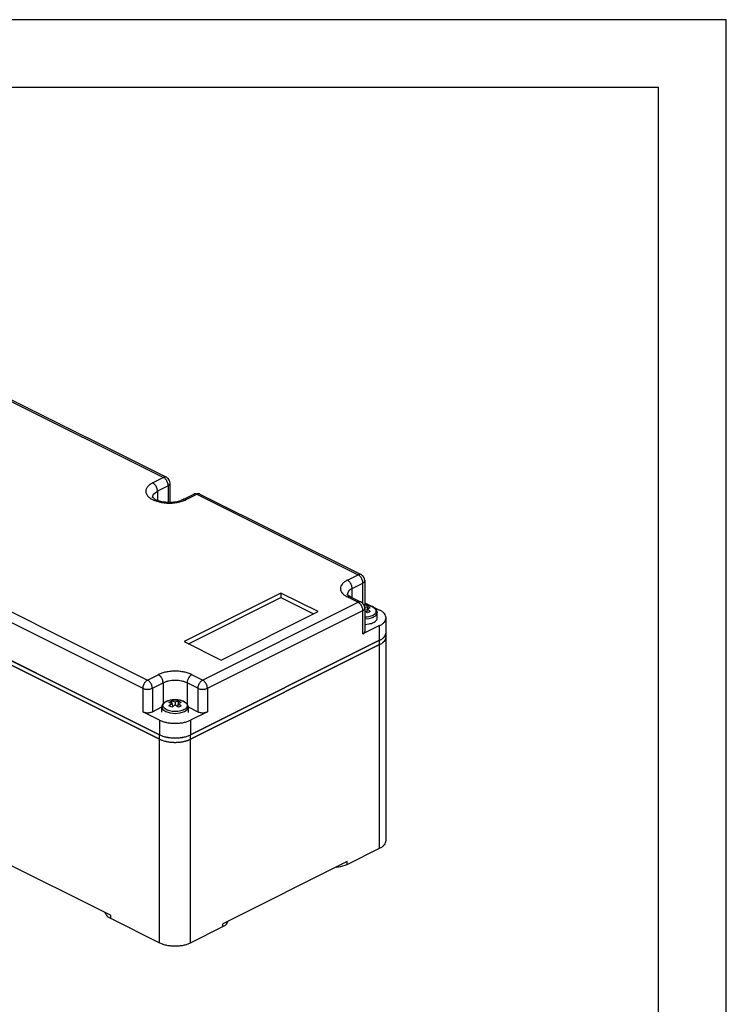
# Model space of a CAD drawing. Units: inches. Extents: x -909 to -69, y 735 to 1923.
# Drawn here: x -278 to -69, y 1632 to 1923 of the extents above; entities that cross this region are included whole.
import ezdxf

# ---------------------------------------------------------------- set-up
doc = ezdxf.new("R2010")
doc.units = ezdxf.units.IN
doc.layers.add('1', color=7, linetype='Continuous')

msp = doc.modelspace()

# ---------------------------------------------------------------- linework, layer by layer
at = {"color": 2, "linetype": 'Continuous'}
for p, q in [((-282.987, 1811.763), (-235.398, 1787.969)), ((-235.398, 1787.969), (-238.58, 1786.378)), ((-233.984, 1785.529), (-237.166, 1783.938)), ((-233.551, 1785.854), (-233.984, 1785.529)), ((-233.984, 1785.529), (-233.984, 1780.585)), ((-238.25, 1783.127), (-237.166, 1783.938)), ((-237.166, 1783.938), (-237.166, 1781.2)), ((-228.681, 1781.428), (-225.499, 1783.019)), ((-225.499, 1783.019), (-177.875, 1759.207)), ((-181.057, 1757.616), (-177.875, 1759.207)), ((-179.643, 1755.177), (-176.461, 1756.768)), ((-179.643, 1752.463), (-179.643, 1755.177)), ((-176.461, 1750.724), (-176.461, 1756.768)), ((-181.057, 1752.666), (-177.875, 1751.075)), ((-289.138, 1749.467), (-241.515, 1725.655)), ((-287.724, 1751.906), (-240.101, 1728.094)), ((-223.837, 1728.094), (-177.875, 1751.075)), ((-176.107, 1750.295), (-176.157, 1750.291)), ((-222.423, 1725.655), (-176.461, 1748.636)), ((-176.461, 1741.708), (-176.461, 1748.636)), ((-175.875, 1746.735), (-175.62, 1746.756)), ((-175.875, 1746.174), (-174.615, 1746.299)), ((-171.511, 1739.853), (-171.511, 1744.183)), ((-171.514, 1739.851), (-171.514, 1739.854)), ((-171.514, 1738.555), (-171.514, 1739.851)), ((-171.514, 1678.366), (-171.514, 1738.555)), ((-240.101, 1728.094), (-236.919, 1729.685)), ((-223.837, 1728.094), (-227.019, 1729.685)), ((-238.686, 1725.655), (-235.504, 1727.246)), ((-235.504, 1727.246), (-235.504, 1721.056)), ((-228.433, 1727.246), (-228.433, 1721.067)), ((-225.251, 1725.655), (-228.433, 1727.246)), ((-241.515, 1725.655), (-241.515, 1718.727)), ((-238.686, 1725.655), (-238.686, 1718.727)), ((-225.251, 1725.655), (-225.251, 1718.727)), ((-222.423, 1725.655), (-222.423, 1718.727)), ((-235.864, 1720.176), (-235.567, 1719.426)), ((-235.567, 1719.426), (-234.722, 1718.789)), ((-234.722, 1718.789), (-233.457, 1718.362)), ((-233.457, 1718.362), (-231.964, 1718.21)), ((-231.964, 1718.21), (-230.472, 1718.355)), ((-230.472, 1718.355), (-229.207, 1718.777)), ((-229.207, 1718.777), (-228.361, 1719.411)), ((-228.361, 1719.411), (-228.064, 1720.157)), ((-236.565, 1716.252), (-236.565, 1711.922)), ((-227.373, 1716.252), (-227.373, 1711.922)), ((-236.568, 1710.624), (-236.568, 1711.923)), ((-227.375, 1711.921), (-227.375, 1711.923)), ((-227.375, 1710.624), (-227.375, 1711.921)), ((-236.568, 1650.435), (-236.568, 1710.624)), ((-227.375, 1650.435), (-227.375, 1710.624)), ((-181.06, 1673.593), (-181.06, 1674.459)), ((-251.063, 1658.549), (-251.063, 1657.683)), ((-217.829, 1655.208), (-217.829, 1656.074))]:
    msp.add_line(p, q, dxfattribs=at)
at = {"color": 7, "linetype": 'Continuous'}
for p, q in [((-282.092, 1811.819), (-234.504, 1788.025)), ((-409.102, 1796.891), (-236.568, 1710.624)), ((-236.568, 1710.624), (-409.102, 1796.891)), ((-261.213, 1724.246), (-409.099, 1798.189)), ((-409.099, 1798.189), (-236.565, 1711.922)), ((-234.179, 1787.798), (-234.504, 1788.025)), ((-233.994, 1787.631), (-234.179, 1787.798)), ((-233.697, 1787.223), (-233.994, 1787.631)), ((-233.506, 1786.784), (-233.697, 1787.223)), ((-233.398, 1786.236), (-233.506, 1786.784)), ((-233.398, 1780.573), (-233.398, 1786.236)), ((-238.609, 1782.064), (-238.681, 1782.265)), ((-238.681, 1782.265), (-238.631, 1782.171)), ((-238.532, 1782.056), (-238.609, 1782.064)), ((-238.31, 1781.959), (-238.532, 1782.056)), ((-238.075, 1781.668), (-238.31, 1781.959)), ((-237.729, 1781.399), (-238.075, 1781.668)), ((-236.847, 1781.088), (-237.729, 1781.399)), ((-229.575, 1781.485), (-230.237, 1781.212)), ((-229.575, 1781.485), (-226.393, 1783.076)), ((-226.393, 1783.076), (-226.075, 1783.136)), ((-226.075, 1783.136), (-225.588, 1783.273)), ((-225.588, 1783.273), (-225.497, 1783.275)), ((-225.497, 1783.275), (-225.484, 1783.273)), ((-225.484, 1783.273), (-225.28, 1783.232)), ((-225.28, 1783.232), (-224.749, 1783.116)), ((-224.749, 1783.116), (-224.604, 1783.076)), ((-224.604, 1783.076), (-176.981, 1759.264)), ((-235.928, 1780.779), (-236.847, 1781.088)), ((-233.631, 1780.55), (-235.928, 1780.779)), ((-231.333, 1780.779), (-233.631, 1780.55)), ((-230.414, 1781.088), (-231.333, 1780.779)), ((-230.237, 1781.212), (-230.414, 1781.088)), ((-176.656, 1759.037), (-176.981, 1759.264)), ((-176.471, 1758.869), (-176.656, 1759.037)), ((-176.174, 1758.461), (-176.471, 1758.869)), ((-175.983, 1758.022), (-176.174, 1758.461)), ((-175.875, 1757.475), (-175.983, 1758.022)), ((-176.027, 1757.092), (-175.875, 1757.475)), ((-175.875, 1757.475), (-175.875, 1750.547)), ((-200.679, 1753.815), (-229.317, 1739.496)), ((-228.018, 1738.847), (-200.679, 1752.516)), ((-200.679, 1753.815), (-200.679, 1752.516)), ((-189.719, 1748.335), (-200.679, 1753.815)), ((-200.679, 1752.516), (-191.018, 1747.686)), ((-181.107, 1753.409), (-181.158, 1753.503)), ((-181.158, 1753.503), (-181.086, 1753.303)), ((-180.727, 1754.366), (-181.107, 1753.409)), ((-181.086, 1753.303), (-181.009, 1753.294)), ((-181.009, 1753.294), (-180.944, 1753.289)), ((-180.944, 1753.289), (-180.787, 1753.198)), ((-180.787, 1753.198), (-180.653, 1753.101)), ((-180.653, 1753.101), (-180.163, 1752.723)), ((-180.163, 1752.723), (-176.981, 1751.132)), ((-176.656, 1750.905), (-176.981, 1751.132)), ((-176.471, 1750.737), (-176.656, 1750.905)), ((-176.174, 1750.33), (-176.471, 1750.737)), ((-175.983, 1749.891), (-176.174, 1750.33)), ((-176.159, 1750.296), (-176.107, 1750.301)), ((-176.107, 1750.301), (-174.706, 1750.155)), ((-176.027, 1748.961), (-175.875, 1749.343)), ((-175.875, 1749.343), (-175.983, 1749.891)), ((-175.978, 1750.288), (-175.875, 1750.547)), ((-175.914, 1749.543), (-175.444, 1749.712)), ((-175.875, 1750.961), (-171.511, 1748.779)), ((-175.875, 1749.343), (-175.875, 1742.415)), ((-175.444, 1749.712), (-175.117, 1749.802)), ((-175.117, 1749.107), (-175.117, 1749.802)), ((-174.706, 1750.155), (-173.489, 1749.731)), ((-173.489, 1749.731), (-172.602, 1749.053)), ((-218.357, 1734.016), (-189.719, 1748.335)), ((-175.683, 1748.368), (-175.875, 1748.485)), ((-175.262, 1749.048), (-175.34, 1748.132)), ((-172.602, 1749.053), (-172.399, 1748.656)), ((-172.504, 1747.355), (-172.207, 1748.101)), ((-172.399, 1748.656), (-172.207, 1748.101)), ((-172.207, 1746.481), (-172.207, 1748.101)), ((-169.607, 1742.151), (-169.607, 1746.481)), ((-171.511, 1744.183), (-176.461, 1741.708)), ((-175.875, 1744.554), (-174.615, 1744.679)), ((-169.61, 1742.144), (-169.61, 1742.152)), ((-169.61, 1740.853), (-169.61, 1742.144)), ((-169.61, 1680.664), (-169.61, 1740.853)), ((-229.317, 1739.496), (-218.357, 1734.016)), ((-171.514, 1739.854), (-227.375, 1711.923)), ((-227.375, 1710.624), (-171.514, 1738.555)), ((-171.514, 1738.555), (-227.375, 1710.624)), ((-227.373, 1711.922), (-171.511, 1739.853)), ((-170.675, 1739.071), (-170.305, 1739.46)), ((-170.064, 1739.713), (-169.915, 1739.87)), ((-251.063, 1658.549), (-394.606, 1730.321)), ((-236.568, 1711.923), (-261.213, 1724.246)), ((-235.869, 1718.561), (-235.864, 1720.179)), ((-235.864, 1720.179), (-235.67, 1720.737)), ((-235.864, 1720.179), (-235.864, 1720.176)), ((-235.67, 1720.737), (-235.557, 1720.943)), ((-235.557, 1720.943), (-235.47, 1721.129)), ((-235.47, 1721.129), (-234.582, 1721.808)), ((-234.582, 1721.808), (-234.343, 1721.893)), ((-234.343, 1721.893), (-233.365, 1722.231)), ((-233.365, 1722.231), (-230.562, 1722.226)), ((-232.954, 1721.176), (-232.952, 1721.874)), ((-232.807, 1721.115), (-232.732, 1720.199)), ((-231.962, 1721.538), (-231.964, 1720.687)), ((-231.116, 1721.112), (-231.197, 1720.195)), ((-230.974, 1721.17), (-230.972, 1721.869)), ((-230.562, 1722.226), (-229.345, 1721.797)), ((-229.345, 1721.797), (-228.458, 1721.115)), ((-228.458, 1721.115), (-228.256, 1720.716)), ((-228.256, 1720.716), (-228.064, 1720.157)), ((-236.565, 1716.252), (-241.515, 1718.727)), ((-238.686, 1718.727), (-235.864, 1720.138)), ((-235.869, 1718.561), (-235.869, 1718.558)), ((-228.064, 1720.157), (-228.069, 1718.547)), ((-228.069, 1718.547), (-228.069, 1718.539)), ((-228.064, 1720.133), (-225.251, 1718.727)), ((-222.423, 1718.727), (-227.373, 1716.252)), ((-235.899, 1710.333), (-234.613, 1709.971)), ((-234.414, 1709.915), (-234.356, 1709.899)), ((-232.636, 1709.689), (-232.215, 1709.697)), ((-231.627, 1709.707), (-230.867, 1709.72)), ((-230.867, 1709.72), (-229.811, 1709.887)), ((-229.374, 1709.957), (-229.18, 1709.987)), ((-181.06, 1673.593), (-171.514, 1678.366)), ((-181.06, 1674.459), (-217.829, 1656.074)), ((-184.362, 1672.808), (-183.006, 1672.943)), ((-183.006, 1672.943), (-181.06, 1673.593)), ((-252.364, 1658.657), (-252.634, 1659.335)), ((-251.063, 1657.683), (-236.568, 1650.435)), ((-216.529, 1656.182), (-216.259, 1656.86)), ((-227.375, 1650.435), (-217.829, 1655.208))]:
    msp.add_line(p, q, dxfattribs=at)
at = {"color": 2, "linetype": 'Continuous'}
for points, knots in [([(-234.583, 1788.059), (-234.644, 1788.077), (-234.771, 1788.113), (-234.976, 1788.107), (-235.19, 1788.062), (-235.327, 1788.001), (-235.398, 1787.969)], [0, 0, 0, 0, 0.19134306, 0.39262375, 0.60870784, 0.84230668, 0.84230668, 0.84230668, 0.84230668]), ([(-233.984, 1785.529), (-233.994, 1785.688), (-234.015, 1786.016), (-234.164, 1786.499), (-234.384, 1786.966), (-234.675, 1787.383), (-235.008, 1787.734), (-235.272, 1787.893), (-235.398, 1787.969)], [0, 0, 0, 0, 0.4748345, 0.9832383, 1.5051955, 2.018635, 2.5027631, 2.9415732, 2.9415732, 2.9415732, 2.9415732]), ([(-238.58, 1786.378), (-238.917, 1786.189), (-239.54, 1785.841), (-240.251, 1785.128), (-240.644, 1784.329), (-240.643, 1783.477), (-240.251, 1782.676), (-239.537, 1781.971), (-238.546, 1781.371), (-237.322, 1780.895), (-235.919, 1780.565), (-234.406, 1780.396), (-232.855, 1780.394), (-231.343, 1780.568), (-229.934, 1780.884), (-229.085, 1781.252), (-228.681, 1781.428)], [0, 0, 0, 0, 1.1535304, 2.1339293, 2.9738772, 3.7576282, 4.5975766, 5.577975, 6.7315063, 8.0508598, 9.5034944, 11.041615, 12.6091171, 14.1472382, 15.5998727, 16.919227, 16.919227, 16.919227, 16.919227]), ([(-237.166, 1783.938), (-237.176, 1784.097), (-237.197, 1784.425), (-237.346, 1784.908), (-237.566, 1785.375), (-237.857, 1785.792), (-238.19, 1786.143), (-238.454, 1786.302), (-238.58, 1786.378)], [0, 0, 0, 0, 0.4748342, 0.9832376, 1.5051945, 2.0186339, 2.5027619, 2.9415721, 2.9415721, 2.9415721, 2.9415721]), ([(-228.681, 1781.428), (-228.76, 1781.463), (-228.912, 1781.531), (-229.149, 1781.572), (-229.375, 1781.565), (-229.51, 1781.511), (-229.575, 1781.485)], [0, 0, 0, 0, 0.25900958, 0.49656532, 0.71692793, 0.92759515, 0.92759515, 0.92759515, 0.92759515]), ([(-225.499, 1783.019), (-225.578, 1783.054), (-225.73, 1783.122), (-225.967, 1783.163), (-226.193, 1783.156), (-226.328, 1783.102), (-226.393, 1783.076)], [0, 0, 0, 0, 0.25900961, 0.49656537, 0.71692798, 0.92759516, 0.92759516, 0.92759516, 0.92759516]), ([(-224.683, 1783.11), (-224.745, 1783.127), (-224.872, 1783.163), (-225.077, 1783.157), (-225.291, 1783.113), (-225.428, 1783.051), (-225.499, 1783.019)], [0, 0, 0, 0, 0.19134303, 0.39262363, 0.6087076, 0.84230619, 0.84230619, 0.84230619, 0.84230619]), ([(-177.06, 1759.298), (-177.121, 1759.315), (-177.248, 1759.351), (-177.453, 1759.345), (-177.667, 1759.301), (-177.804, 1759.239), (-177.875, 1759.207)], [0, 0, 0, 0, 0.19134329, 0.39262425, 0.60870867, 0.84230789, 0.84230789, 0.84230789, 0.84230789]), ([(-176.461, 1756.768), (-176.471, 1756.926), (-176.492, 1757.254), (-176.641, 1757.738), (-176.861, 1758.205), (-177.152, 1758.621), (-177.485, 1758.972), (-177.749, 1759.131), (-177.875, 1759.207)], [0, 0, 0, 0, 0.474835, 0.9832393, 1.505197, 2.018637, 2.5027654, 2.9415758, 2.9415758, 2.9415758, 2.9415758]), ([(-181.057, 1757.616), (-181.355, 1757.451), (-181.913, 1757.143), (-182.577, 1756.535), (-183.005, 1755.865), (-183.156, 1755.141), (-183.005, 1754.418), (-182.577, 1753.748), (-181.913, 1753.139), (-181.355, 1752.831), (-181.057, 1752.666)], [0, 0, 0, 0, 1.0193807, 1.9051509, 2.6731126, 3.3690494, 4.0649863, 4.8329483, 5.7187188, 6.7380998, 6.7380998, 6.7380998, 6.7380998]), ([(-179.643, 1755.177), (-179.653, 1755.335), (-179.674, 1755.663), (-179.823, 1756.147), (-180.043, 1756.614), (-180.334, 1757.03), (-180.667, 1757.381), (-180.931, 1757.54), (-181.057, 1757.616)], [0, 0, 0, 0, 0.4748354, 0.9832402, 1.5051984, 2.0186389, 2.5027678, 2.9415785, 2.9415785, 2.9415785, 2.9415785]), ([(-179.643, 1755.177), (-179.858, 1755.061), (-180.261, 1754.845), (-180.579, 1754.518), (-180.727, 1754.366)], [0, 0, 0, 0, 0.7281262, 1.3608172, 1.3608172, 1.3608172, 1.3608172]), ([(-176.461, 1756.768), (-176.375, 1756.814), (-176.214, 1756.901), (-176.087, 1757.031), (-176.027, 1757.092)], [0, 0, 0, 0, 0.29125413, 0.5443331, 0.5443331, 0.5443331, 0.5443331]), ([(-180.163, 1752.723), (-180.228, 1752.749), (-180.363, 1752.803), (-180.589, 1752.811), (-180.826, 1752.769), (-180.978, 1752.701), (-181.057, 1752.666)], [0, 0, 0, 0, 0.21066795, 0.43103158, 0.66858862, 0.92759971, 0.92759971, 0.92759971, 0.92759971]), ([(-176.981, 1751.132), (-177.046, 1751.158), (-177.181, 1751.212), (-177.407, 1751.22), (-177.644, 1751.178), (-177.796, 1751.11), (-177.875, 1751.075)], [0, 0, 0, 0, 0.21066802, 0.43103174, 0.66858888, 0.92760009, 0.92760009, 0.92760009, 0.92760009]), ([(-176.461, 1748.636), (-176.471, 1748.795), (-176.492, 1749.123), (-176.641, 1749.606), (-176.861, 1750.073), (-177.152, 1750.49), (-177.485, 1750.84), (-177.749, 1751), (-177.875, 1751.075)], [0, 0, 0, 0, 0.474835, 0.9832394, 1.5051972, 2.0186374, 2.5027659, 2.9415764, 2.9415764, 2.9415764, 2.9415764]), ([(-175.614, 1746.733), (-175.325, 1746.763), (-174.767, 1746.822), (-173.995, 1747.039), (-173.347, 1747.338), (-172.859, 1747.711), (-172.557, 1748.151), (-172.497, 1748.643), (-172.699, 1749.112), (-173.108, 1749.514), (-173.688, 1749.849), (-174.41, 1750.1), (-175.232, 1750.264), (-175.811, 1750.284), (-176.107, 1750.295)], [0, 0, 0, 0, 0.8703236, 1.6787115, 2.393949, 2.9993481, 3.5032402, 3.9520059, 4.4230068, 4.9800011, 5.6470142, 6.4169435, 7.2640663, 8.1521857, 8.1521857, 8.1521857, 8.1521857]), ([(-176.461, 1748.636), (-176.375, 1748.682), (-176.214, 1748.769), (-176.087, 1748.9), (-176.027, 1748.961)], [0, 0, 0, 0, 0.29125382, 0.54433278, 0.54433278, 0.54433278, 0.54433278]), ([(-174.615, 1746.299), (-174.388, 1746.353), (-173.954, 1746.457), (-173.366, 1746.7), (-172.869, 1746.983), (-172.62, 1747.237), (-172.504, 1747.355)], [0, 0, 0, 0, 0.6979222, 1.3367348, 1.9046758, 2.3981766, 2.3981766, 2.3981766, 2.3981766]), ([(-227.019, 1729.685), (-227.369, 1729.84), (-228.102, 1730.164), (-229.311, 1730.47), (-230.614, 1730.668), (-231.969, 1730.732), (-233.324, 1730.668), (-234.626, 1730.47), (-235.836, 1730.164), (-236.568, 1729.84), (-236.919, 1729.685)], [0, 0, 0, 0, 1.1465875, 2.3992694, 3.7274394, 5.0947262, 6.462013, 7.7901829, 9.0428645, 10.1894517, 10.1894517, 10.1894517, 10.1894517]), ([(-235.504, 1727.246), (-235.515, 1727.405), (-235.536, 1727.733), (-235.684, 1728.216), (-235.905, 1728.683), (-236.195, 1729.1), (-236.528, 1729.45), (-236.793, 1729.61), (-236.919, 1729.685)], [0, 0, 0, 0, 0.474834, 0.9832371, 1.5051935, 2.0186323, 2.5027597, 2.9415692, 2.9415692, 2.9415692, 2.9415692]), ([(-227.019, 1729.685), (-227.145, 1729.61), (-227.41, 1729.45), (-227.743, 1729.1), (-228.033, 1728.683), (-228.254, 1728.216), (-228.402, 1727.733), (-228.423, 1727.405), (-228.433, 1727.246)], [0, 0, 0, 0, 0.438809, 0.9229355, 1.436373, 1.958328, 2.4667298, 2.9415626, 2.9415626, 2.9415626, 2.9415626]), ([(-240.101, 1728.094), (-240.226, 1728.019), (-240.491, 1727.859), (-240.824, 1727.509), (-241.114, 1727.092), (-241.335, 1726.625), (-241.484, 1726.142), (-241.505, 1725.814), (-241.515, 1725.655)], [0, 0, 0, 0, 0.4388093, 0.922936, 1.4363739, 1.9583293, 2.4667315, 2.9415648, 2.9415648, 2.9415648, 2.9415648]), ([(-238.686, 1725.655), (-238.696, 1725.814), (-238.718, 1726.142), (-238.866, 1726.625), (-239.087, 1727.092), (-239.377, 1727.509), (-239.71, 1727.859), (-239.975, 1728.019), (-240.101, 1728.094)], [0, 0, 0, 0, 0.4748336, 0.9832364, 1.5051925, 2.0186312, 2.5027585, 2.9415682, 2.9415682, 2.9415682, 2.9415682]), ([(-228.433, 1727.246), (-228.683, 1727.357), (-229.207, 1727.588), (-230.071, 1727.806), (-231.001, 1727.948), (-231.969, 1727.994), (-232.937, 1727.948), (-233.867, 1727.806), (-234.731, 1727.588), (-235.254, 1727.357), (-235.504, 1727.246)], [0, 0, 0, 0, 0.8189906, 1.7137633, 2.6624563, 3.6390899, 4.6157234, 5.5644164, 6.4591891, 7.2781805, 7.2781805, 7.2781805, 7.2781805]), ([(-223.837, 1728.094), (-223.963, 1728.019), (-224.228, 1727.859), (-224.561, 1727.509), (-224.851, 1727.092), (-225.072, 1726.625), (-225.22, 1726.142), (-225.241, 1725.814), (-225.251, 1725.655)], [0, 0, 0, 0, 0.4388091, 0.9229355, 1.4363731, 1.9583281, 2.4667298, 2.941563, 2.941563, 2.941563, 2.941563]), ([(-222.423, 1725.655), (-222.433, 1725.814), (-222.454, 1726.142), (-222.603, 1726.625), (-222.823, 1727.092), (-223.114, 1727.509), (-223.447, 1727.859), (-223.711, 1728.019), (-223.837, 1728.094)], [0, 0, 0, 0, 0.4748341, 0.9832373, 1.5051939, 2.0186328, 2.5027604, 2.9415701, 2.9415701, 2.9415701, 2.9415701]), ([(-241.515, 1725.655), (-241.378, 1725.597), (-241.09, 1725.476), (-240.61, 1725.385), (-240.101, 1725.35), (-239.591, 1725.385), (-239.111, 1725.476), (-238.823, 1725.597), (-238.686, 1725.655)], [0, 0, 0, 0, 0.4436529, 0.9362508, 1.455009, 1.9737673, 2.4663654, 2.9100183, 2.9100183, 2.9100183, 2.9100183]), ([(-225.251, 1725.655), (-225.115, 1725.597), (-224.827, 1725.476), (-224.347, 1725.385), (-223.837, 1725.35), (-223.327, 1725.385), (-222.848, 1725.476), (-222.559, 1725.597), (-222.423, 1725.655)], [0, 0, 0, 0, 0.443653, 0.9362509, 1.4550091, 1.9737674, 2.4663655, 2.9100188, 2.9100188, 2.9100188, 2.9100188]), ([(-228.384, 1720.561), (-228.407, 1720.71), (-228.455, 1721.028), (-228.802, 1721.441), (-229.298, 1721.792), (-229.946, 1722.072), (-230.703, 1722.269), (-231.532, 1722.372), (-232.384, 1722.374), (-233.213, 1722.277), (-233.972, 1722.084), (-234.62, 1721.807), (-235.123, 1721.459), (-235.457, 1721.048), (-235.581, 1720.582), (-235.459, 1720.115), (-235.128, 1719.703), (-234.627, 1719.352), (-233.98, 1719.071), (-233.223, 1718.874), (-232.394, 1718.771), (-231.542, 1718.769), (-230.713, 1718.867), (-229.955, 1719.059), (-229.305, 1719.336), (-228.807, 1719.685), (-228.457, 1720.095), (-228.407, 1720.413), (-228.384, 1720.561)], [0, 0, 0, 0, 0.4424727, 0.950111, 1.5561994, 2.2630237, 3.0530701, 3.8971793, 4.7599681, 5.6040775, 6.3941235, 7.1009484, 7.7070362, 8.214675, 8.6571475, 9.0996199, 9.6072587, 10.2133465, 10.9201714, 11.7102174, 12.5543268, 13.4171156, 14.2612248, 15.0512712, 15.7580956, 16.3641839, 16.8718222, 17.3142949, 17.3142949, 17.3142949, 17.3142949])]:
    msp.add_open_spline(points, degree=3, knots=knots, dxfattribs=at)
at = {"color": 7, "linetype": 'Continuous'}
for points, knots in [([(-234.504, 1788.025), (-234.517, 1788.032), (-234.543, 1788.044), (-234.569, 1788.054), (-234.583, 1788.059)], [0, 0, 0, 0, 0.042911495, 0.085910527, 0.085910527, 0.085910527, 0.085910527]), ([(-233.551, 1785.854), (-233.506, 1785.914), (-233.422, 1786.029), (-233.406, 1786.169), (-233.398, 1786.236)], [0, 0, 0, 0, 0.21941638, 0.41825444, 0.41825444, 0.41825444, 0.41825444]), ([(-238.25, 1783.127), (-238.36, 1782.977), (-238.571, 1782.691), (-238.611, 1782.338), (-238.631, 1782.171)], [0, 0, 0, 0, 0.5485441, 1.0456417, 1.0456417, 1.0456417, 1.0456417]), ([(-224.604, 1783.076), (-224.617, 1783.082), (-224.643, 1783.094), (-224.67, 1783.104), (-224.683, 1783.11)], [0, 0, 0, 0, 0.042911463, 0.085910459, 0.085910459, 0.085910459, 0.085910459]), ([(-176.981, 1759.264), (-176.994, 1759.27), (-177.019, 1759.282), (-177.046, 1759.293), (-177.06, 1759.298)], [0, 0, 0, 0, 0.042911126, 0.08590979, 0.08590979, 0.08590979, 0.08590979]), ([(-174.285, 1749.386), (-174.448, 1749.34), (-174.78, 1749.246), (-175.099, 1749.115), (-175.262, 1749.048)], [0, 0, 0, 0, 0.5068937, 1.0339846, 1.0339846, 1.0339846, 1.0339846]), ([(-174.285, 1749.386), (-174.422, 1749.462), (-174.694, 1749.614), (-174.977, 1749.74), (-175.117, 1749.802)], [0, 0, 0, 0, 0.4718912, 0.9310987, 0.9310987, 0.9310987, 0.9310987]), ([(-175.117, 1747.98), (-175.211, 1748.047), (-175.396, 1748.181), (-175.588, 1748.306), (-175.683, 1748.368)], [0, 0, 0, 0, 0.34621715, 0.68632377, 0.68632377, 0.68632377, 0.68632377]), ([(-174.285, 1748.396), (-174.445, 1748.514), (-174.76, 1748.747), (-175.096, 1748.949), (-175.262, 1749.048)], [0, 0, 0, 0, 0.5961535, 1.1748769, 1.1748769, 1.1748769, 1.1748769]), ([(-174.285, 1748.396), (-174.424, 1748.333), (-174.708, 1748.206), (-174.979, 1748.056), (-175.117, 1747.98)], [0, 0, 0, 0, 0.45830418, 0.93103327, 0.93103327, 0.93103327, 0.93103327]), ([(-174.615, 1744.679), (-174.388, 1744.733), (-173.954, 1744.837), (-173.365, 1745.078), (-172.873, 1745.368), (-172.505, 1745.704), (-172.256, 1746.078), (-172.223, 1746.351), (-172.207, 1746.481)], [0, 0, 0, 0, 0.6979222, 1.3367347, 1.9046756, 2.3981763, 2.8260409, 3.2137772, 3.2137772, 3.2137772, 3.2137772]), ([(-169.607, 1746.481), (-169.634, 1746.697), (-169.689, 1747.153), (-170.105, 1747.775), (-170.715, 1748.34), (-171.234, 1748.626), (-171.511, 1748.779)], [0, 0, 0, 0, 0.6462281, 1.3593367, 2.1818392, 3.1284091, 3.1284091, 3.1284091, 3.1284091]), ([(-171.511, 1744.183), (-171.234, 1744.336), (-170.715, 1744.622), (-170.105, 1745.187), (-169.689, 1745.809), (-169.634, 1746.264), (-169.607, 1746.481)], [0, 0, 0, 0, 0.94657, 1.7690727, 2.4821814, 3.1284094, 3.1284094, 3.1284094, 3.1284094]), ([(-176.461, 1741.708), (-176.376, 1741.755), (-176.216, 1741.843), (-176.028, 1742.017), (-175.9, 1742.208), (-175.883, 1742.348), (-175.875, 1742.415)], [0, 0, 0, 0, 0.2912543, 0.54433374, 0.76375309, 0.96259351, 0.96259351, 0.96259351, 0.96259351]), ([(-171.514, 1739.854), (-171.237, 1740.007), (-170.718, 1740.293), (-170.107, 1740.858), (-169.692, 1741.48), (-169.636, 1741.936), (-169.61, 1742.152)], [0, 0, 0, 0, 0.9465681, 1.7690692, 2.4821768, 3.1284039, 3.1284039, 3.1284039, 3.1284039]), ([(-171.514, 1738.555), (-171.237, 1738.708), (-170.718, 1738.994), (-170.107, 1739.559), (-169.692, 1740.181), (-169.636, 1740.637), (-169.61, 1740.853)], [0, 0, 0, 0, 0.9465693, 1.7690714, 2.4821796, 3.1284074, 3.1284074, 3.1284074, 3.1284074]), ([(-171.511, 1739.853), (-171.234, 1740.006), (-170.715, 1740.292), (-170.105, 1740.857), (-169.689, 1741.479), (-169.634, 1741.934), (-169.607, 1742.151)], [0, 0, 0, 0, 0.9465703, 1.7690732, 2.4821821, 3.1284103, 3.1284103, 3.1284103, 3.1284103]), ([(-169.915, 1739.87), (-169.826, 1740.028), (-169.654, 1740.334), (-169.625, 1740.684), (-169.61, 1740.853)], [0, 0, 0, 0, 0.5365593, 1.0398671, 1.0398671, 1.0398671, 1.0398671]), ([(-171.514, 1738.555), (-171.363, 1738.634), (-171.072, 1738.786), (-170.804, 1738.978), (-170.675, 1739.071)], [0, 0, 0, 0, 0.50979575, 0.98584631, 0.98584631, 0.98584631, 0.98584631]), ([(-232.952, 1721.874), (-233.092, 1721.812), (-233.376, 1721.685), (-233.647, 1721.534), (-233.784, 1721.457)], [0, 0, 0, 0, 0.45917559, 0.93109491, 0.93109491, 0.93109491, 0.93109491]), ([(-232.807, 1721.115), (-232.97, 1721.183), (-233.289, 1721.315), (-233.621, 1721.411), (-233.784, 1721.457)], [0, 0, 0, 0, 0.5280388, 1.0358547, 1.0358547, 1.0358547, 1.0358547]), ([(-232.807, 1721.115), (-232.973, 1721.016), (-233.309, 1720.814), (-233.624, 1720.581), (-233.784, 1720.463)], [0, 0, 0, 0, 0.5788249, 1.1751377, 1.1751377, 1.1751377, 1.1751377]), ([(-232.952, 1720.044), (-233.09, 1720.12), (-233.362, 1720.272), (-233.645, 1720.4), (-233.784, 1720.463)], [0, 0, 0, 0, 0.47351749, 0.93261873, 0.93261873, 0.93261873, 0.93261873]), ([(-231.962, 1721.538), (-232.126, 1721.605), (-232.449, 1721.737), (-232.786, 1721.829), (-232.952, 1721.874)], [0, 0, 0, 0, 0.5317377, 1.0464987, 1.0464987, 1.0464987, 1.0464987]), ([(-231.962, 1720.689), (-232.129, 1720.59), (-232.468, 1720.389), (-232.789, 1720.16), (-232.952, 1720.044)], [0, 0, 0, 0, 0.5817147, 1.1825348, 1.1825348, 1.1825348, 1.1825348]), ([(-230.972, 1721.869), (-231.138, 1721.825), (-231.474, 1721.735), (-231.797, 1721.604), (-231.962, 1721.538)], [0, 0, 0, 0, 0.5136262, 1.0443037, 1.0443037, 1.0443037, 1.0443037]), ([(-230.972, 1720.039), (-231.135, 1720.156), (-231.455, 1720.387), (-231.795, 1720.589), (-231.962, 1720.689)], [0, 0, 0, 0, 0.6015525, 1.1840913, 1.1840913, 1.1840913, 1.1840913]), ([(-230.14, 1721.45), (-230.302, 1721.404), (-230.634, 1721.309), (-230.953, 1721.178), (-231.116, 1721.112)], [0, 0, 0, 0, 0.5066675, 1.0336385, 1.0336385, 1.0336385, 1.0336385]), ([(-230.14, 1720.455), (-230.299, 1720.574), (-230.614, 1720.809), (-230.95, 1721.012), (-231.116, 1721.112)], [0, 0, 0, 0, 0.5970541, 1.1767091, 1.1767091, 1.1767091, 1.1767091]), ([(-230.14, 1721.45), (-230.277, 1721.527), (-230.548, 1721.679), (-230.832, 1721.807), (-230.972, 1721.869)], [0, 0, 0, 0, 0.47268551, 0.93268747, 0.93268747, 0.93268747, 0.93268747]), ([(-230.14, 1720.455), (-230.279, 1720.393), (-230.562, 1720.266), (-230.834, 1720.116), (-230.972, 1720.039)], [0, 0, 0, 0, 0.4582739, 0.93102745, 0.93102745, 0.93102745, 0.93102745]), ([(-241.515, 1718.727), (-241.378, 1718.669), (-241.09, 1718.547), (-240.61, 1718.457), (-240.101, 1718.422), (-239.591, 1718.457), (-239.111, 1718.547), (-238.823, 1718.669), (-238.686, 1718.727)], [0, 0, 0, 0, 0.4436526, 0.9362507, 1.4550093, 1.9737678, 2.4663661, 2.9100193, 2.9100193, 2.9100193, 2.9100193]), ([(-225.251, 1718.727), (-225.115, 1718.669), (-224.827, 1718.547), (-224.347, 1718.457), (-223.837, 1718.422), (-223.327, 1718.457), (-222.848, 1718.547), (-222.559, 1718.669), (-222.423, 1718.727)], [0, 0, 0, 0, 0.4436533, 0.9362516, 1.4550101, 1.9737687, 2.466367, 2.9100203, 2.9100203, 2.9100203, 2.9100203]), ([(-236.565, 1716.252), (-236.24, 1716.108), (-235.56, 1715.808), (-234.437, 1715.524), (-233.227, 1715.34), (-231.969, 1715.28), (-230.711, 1715.34), (-229.501, 1715.524), (-228.378, 1715.808), (-227.698, 1716.108), (-227.373, 1716.252)], [0, 0, 0, 0, 1.0646881, 2.2278925, 3.4611932, 4.7308166, 6.0004402, 7.2337411, 8.3969457, 9.4616343, 9.4616343, 9.4616343, 9.4616343]), ([(-236.568, 1711.923), (-236.243, 1711.78), (-235.562, 1711.479), (-234.439, 1711.195), (-233.23, 1711.011), (-231.972, 1710.951), (-230.713, 1711.011), (-229.504, 1711.195), (-228.381, 1711.479), (-227.7, 1711.78), (-227.375, 1711.923)], [0, 0, 0, 0, 1.0646888, 2.2278938, 3.4611951, 4.7308191, 6.000443, 7.2337441, 8.3969487, 9.461637, 9.461637, 9.461637, 9.461637]), ([(-236.565, 1711.922), (-236.24, 1711.778), (-235.56, 1711.477), (-234.437, 1711.194), (-233.227, 1711.01), (-231.969, 1710.95), (-230.711, 1711.01), (-229.501, 1711.194), (-228.378, 1711.477), (-227.698, 1711.778), (-227.373, 1711.922)], [0, 0, 0, 0, 1.0646888, 2.2278939, 3.4611954, 4.7308197, 6.000444, 7.2337456, 8.3969507, 9.4616396, 9.4616396, 9.4616396, 9.4616396]), ([(-236.568, 1710.624), (-236.46, 1710.572), (-236.241, 1710.467), (-236.015, 1710.378), (-235.899, 1710.333)], [0, 0, 0, 0, 0.35799321, 0.72967555, 0.72967555, 0.72967555, 0.72967555]), ([(-236.568, 1710.624), (-236.243, 1710.481), (-235.562, 1710.18), (-234.439, 1709.896), (-233.23, 1709.712), (-231.972, 1709.652), (-230.713, 1709.712), (-229.504, 1709.896), (-228.381, 1710.18), (-227.7, 1710.481), (-227.375, 1710.624)], [0, 0, 0, 0, 1.0646884, 2.2278935, 3.4611951, 4.7308194, 6.0004438, 7.2337454, 8.3969506, 9.4616394, 9.4616394, 9.4616394, 9.4616394]), ([(-234.356, 1709.899), (-234.075, 1709.849), (-233.505, 1709.749), (-232.928, 1709.709), (-232.636, 1709.689)], [0, 0, 0, 0, 0.8561639, 1.7336574, 1.7336574, 1.7336574, 1.7336574]), ([(-229.18, 1709.987), (-228.858, 1710.071), (-228.238, 1710.233), (-227.655, 1710.497), (-227.375, 1710.624)], [0, 0, 0, 0, 0.9968639, 1.9167576, 1.9167576, 1.9167576, 1.9167576]), ([(-171.514, 1678.366), (-171.237, 1678.519), (-170.718, 1678.805), (-170.107, 1679.37), (-169.692, 1679.993), (-169.636, 1680.448), (-169.61, 1680.664)], [0, 0, 0, 0, 0.9465675, 1.7690683, 2.4821755, 3.1284023, 3.1284023, 3.1284023, 3.1284023]), ([(-252.364, 1658.657), (-252.187, 1658.474), (-251.805, 1658.082), (-251.322, 1657.822), (-251.063, 1657.683)], [0, 0, 0, 0, 0.7592316, 1.6329864, 1.6329864, 1.6329864, 1.6329864]), ([(-217.829, 1655.208), (-217.571, 1655.347), (-217.088, 1655.607), (-216.706, 1655.999), (-216.529, 1656.182)], [0, 0, 0, 0, 0.8737528, 1.6329829, 1.6329829, 1.6329829, 1.6329829]), ([(-236.568, 1650.435), (-236.243, 1650.292), (-235.562, 1649.991), (-234.439, 1649.707), (-233.23, 1649.523), (-231.972, 1649.463), (-230.713, 1649.523), (-229.504, 1649.707), (-228.381, 1649.991), (-227.7, 1650.292), (-227.375, 1650.435)], [0, 0, 0, 0, 1.0646887, 2.2278936, 3.4611947, 4.7308184, 6.000442, 7.2337428, 8.3969472, 9.4616353, 9.4616353, 9.4616353, 9.4616353])]:
    msp.add_open_spline(points, degree=3, knots=knots, dxfattribs=at)
at = {"layer": '1', "color": 7, "linetype": 'Continuous'}
for p, q in [((-69.055, 1923.301), (-909.055, 1923.301)), ((-69.055, 735.301), (-69.055, 1923.301)), ((-89.055, 1903.301), (-825.055, 1903.301)), ((-89.055, 755.301), (-89.055, 1903.301))]:
    msp.add_line(p, q, dxfattribs=at)

doc.saveas('drawing.dxf')
